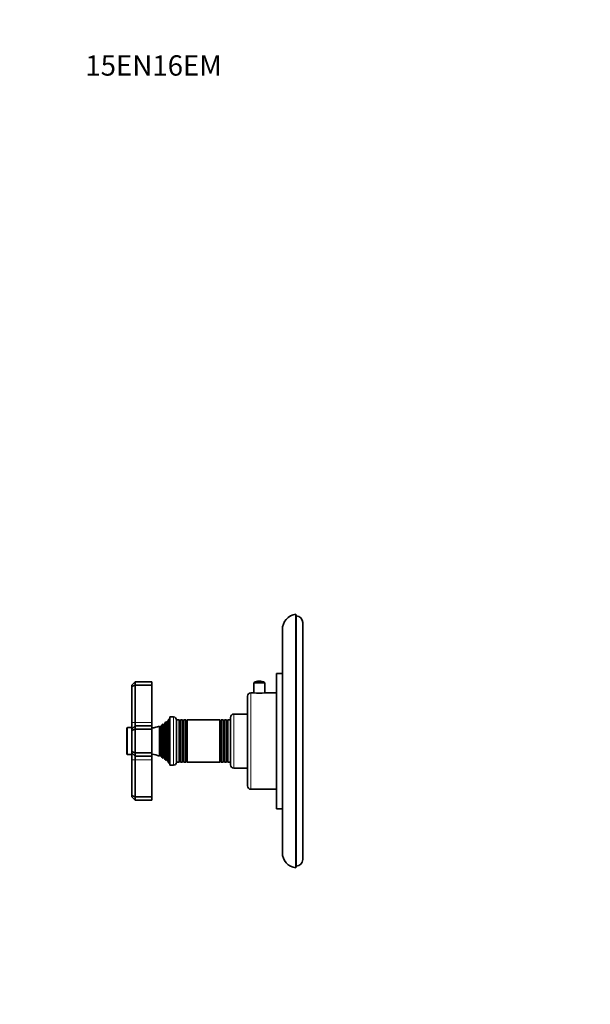
# Model space of a CAD drawing. Units: millimetres. Extents: x 0 to 797, y 0 to 1164.
# Drawn here: x 0 to 338, y 582 to 1164 of the extents above; entities that cross this region are included whole.
import ezdxf
from ezdxf import colors
from ezdxf.entities.mleader import LeaderData, LeaderLine
from ezdxf.math import Vec2, Vec3

# ---------------------------------------------------------------- set-up
doc = ezdxf.new("R2010")
doc.units = ezdxf.units.MM
doc.layers.add('DV4_Défaut', color=7, linetype='Continuous')
doc.layers.add('Défaut', color=7, linetype='Continuous')

# ---------------------------------------------------------------- blocks, each defined once
blk = doc.blocks.new('_DOT')
at = {"color": 0}
blk.add_line((0, 0), (-1, 0), dxfattribs=at)
at = {"color": 0, "const_width": 0.333}
blk.add_lwpolyline([(-0.1665, 0, 1), (0.1665, 0, 1)], format="xyb", close=True, dxfattribs=at)
blk = doc.blocks.new('SE3')
at = {"layer": 'DV4_Défaut', "color": 7, "linetype": 'Continuous', "lineweight": 35}
for p, q in [((163.5, 662.65), (163.5, 812.65)), ((163.63, 811.66), (163.5, 812.65)), ((163.63, 663.64), (163.63, 811.66)), ((155.5, 671.76), (155.5, 803.54)), ((167.5, 667.65), (167.5, 807.65)), ((152, 697.65), (152, 777.65)), ((155.5, 777.65), (152, 777.65)), ((68.3, 772.65), (66.3, 770.65)), ((66.3, 769.82), (66.3, 770.65)), ((68.3, 770.65), (66.3, 769.82)), ((66.3, 748.65), (66.3, 769.82)), ((68.3, 772.65), (78.3, 772.65)), ((68.3, 772.65), (68.3, 770.65)), ((68.3, 770.65), (78.3, 770.65)), ((68.3, 770.65), (68.3, 748.65)), ((78.3, 770.65), (78.3, 772.65)), ((78.3, 748.65), (78.3, 770.65)), ((145.05, 772.17), (138.55, 772.17)), ((138.55, 772.17), (138.55, 766.15)), ((145.05, 766.15), (145.05, 772.17)), ((134.8, 711.15), (134.8, 764.15)), ((138.55, 766.15), (136.8, 766.15)), ((152, 766.15), (145.05, 766.15)), ((88.8, 723.4), (88.8, 751.9)), ((91.1, 751.9), (88.8, 751.9)), ((124.8, 723.65), (124.8, 751.65)), ((134.8, 753.65), (126.8, 753.65)), ((63.5, 729.95), (63.5, 745.35)), ((66.3, 745.65), (63.8, 745.65)), ((66.3, 744.65), (66.3, 748.65)), ((68.3, 746.65), (66.3, 744.65)), ((68.3, 748.65), (68.3, 746.65)), ((68.3, 746.65), (78.3, 746.65)), ((68.3, 746.65), (68.3, 744.65)), ((78.3, 746.65), (78.3, 748.65)), ((78.3, 744.65), (78.3, 746.65)), ((82.73, 728.77), (82.73, 746.54)), ((82.95, 746.15), (82.73, 746.54)), ((84.33, 747.33), (83.64, 746.15)), ((84.33, 727.97), (84.33, 747.33)), ((84.92, 727.61), (84.92, 747.7)), ((85.04, 747.5), (84.92, 747.7)), ((86.19, 748.61), (85.56, 747.5)), ((86.19, 726.7), (86.19, 748.61)), ((86.89, 726.1), (86.89, 749.2)), ((87.05, 748.98), (86.89, 749.2)), ((88.3, 750.65), (87.57, 749.03)), ((88.3, 724.65), (88.3, 750.65)), ((88.8, 750.65), (88.3, 750.65)), ((92.8, 725.1), (92.8, 750.2)), ((94.39, 750.15), (92.8, 750.15)), ((94.39, 725.15), (94.39, 750.15)), ((94.62, 749.75), (94.39, 750.15)), ((95.2, 750.15), (94.97, 749.75)), ((95.2, 725.15), (95.2, 750.15)), ((96.39, 750.15), (95.2, 750.15)), ((96.39, 725.15), (96.39, 750.15)), ((96.62, 749.75), (96.39, 750.15)), ((97.2, 750.15), (96.97, 749.75)), ((97.2, 725.15), (97.2, 750.15)), ((98.36, 750.15), (97.2, 750.15)), ((98.36, 725.15), (98.36, 750.15)), ((98.62, 749.7), (98.36, 750.15)), ((99.06, 750.15), (98.8, 749.7)), ((99.06, 725.15), (99.06, 750.15)), ((118.54, 750.15), (99.06, 750.15)), ((118.54, 725.15), (118.54, 750.15)), ((118.8, 749.7), (118.54, 750.15)), ((119.23, 750.15), (118.97, 749.7)), ((119.23, 725.15), (119.23, 750.15)), ((120.39, 750.15), (119.23, 750.15)), ((120.39, 725.15), (120.39, 750.15)), ((120.62, 749.75), (120.39, 750.15)), ((121.2, 750.15), (120.97, 749.75)), ((121.2, 725.15), (121.2, 750.15)), ((122.39, 750.15), (121.2, 750.15)), ((122.39, 725.15), (122.39, 750.15)), ((122.62, 749.75), (122.39, 750.15)), ((123.2, 750.15), (122.97, 749.75)), ((123.2, 725.15), (123.2, 750.15)), ((124.8, 750.15), (123.2, 750.15)), ((66.3, 743.82), (66.3, 744.65)), ((68.3, 744.65), (66.3, 743.82)), ((66.3, 731.48), (66.3, 743.82)), ((68.3, 744.65), (78.3, 744.65)), ((68.3, 744.65), (68.3, 730.65)), ((78.3, 730.65), (78.3, 744.65)), ((63.8, 729.65), (66.3, 729.65)), ((66.3, 730.65), (66.3, 731.48)), ((68.3, 730.65), (66.3, 731.48)), ((66.3, 726.65), (66.3, 730.65)), ((66.3, 730.65), (68.3, 728.65)), ((68.3, 730.65), (78.3, 730.65)), ((68.3, 730.65), (68.3, 728.65)), ((68.3, 728.65), (78.3, 728.65)), ((68.3, 728.65), (68.3, 726.65)), ((78.3, 728.65), (78.3, 730.65)), ((78.3, 726.65), (78.3, 728.65)), ((82.73, 728.77), (82.95, 729.15)), ((83.64, 729.15), (84.33, 727.97)), ((84.92, 727.61), (85.04, 727.8)), ((85.56, 727.8), (86.19, 726.7)), ((66.3, 705.48), (66.3, 726.65)), ((68.3, 726.65), (68.3, 704.65)), ((78.3, 704.65), (78.3, 726.65)), ((86.89, 726.1), (87.05, 726.33)), ((87.57, 726.28), (88.3, 724.65)), ((88.3, 724.65), (88.8, 724.65)), ((88.8, 723.4), (91.1, 723.4)), ((92.8, 725.15), (94.39, 725.15)), ((94.39, 725.15), (94.62, 725.55)), ((94.97, 725.55), (95.2, 725.15)), ((95.2, 725.15), (96.39, 725.15)), ((96.39, 725.15), (96.62, 725.55)), ((96.97, 725.55), (97.2, 725.15)), ((97.2, 725.15), (98.36, 725.15)), ((98.36, 725.15), (98.62, 725.6)), ((98.8, 725.6), (99.06, 725.15)), ((99.06, 725.15), (118.54, 725.15)), ((118.54, 725.15), (118.8, 725.6)), ((118.97, 725.6), (119.23, 725.15)), ((119.23, 725.15), (120.39, 725.15)), ((120.39, 725.15), (120.62, 725.55)), ((120.97, 725.55), (121.2, 725.15)), ((121.2, 725.15), (122.39, 725.15)), ((122.39, 725.15), (122.62, 725.55)), ((122.97, 725.55), (123.2, 725.15)), ((123.2, 725.15), (124.8, 725.15)), ((126.8, 721.65), (134.8, 721.65)), ((66.3, 704.65), (66.3, 705.48)), ((66.3, 705.48), (68.3, 704.65)), ((66.3, 704.65), (68.3, 702.65)), ((68.3, 704.65), (78.3, 704.65)), ((68.3, 704.65), (68.3, 702.65)), ((78.3, 702.65), (78.3, 704.65)), ((136.8, 709.15), (152, 709.15)), ((68.3, 702.65), (78.3, 702.65)), ((152, 697.65), (155.5, 697.65)), ((163.5, 662.65), (163.63, 663.64))]:
    blk.add_line(p, q, dxfattribs=at)
at = {"layer": 'DV4_Défaut', "color": 7, "linetype": 'Continuous', "lineweight": 18}
for p, q in [((136.8, 709.15), (136.8, 766.15)), ((91.1, 723.4), (91.1, 751.9)), ((126.8, 721.65), (126.8, 753.65)), ((63.8, 729.65), (63.8, 745.65)), ((68.3, 748.65), (66.3, 748.65)), ((68.3, 748.65), (78.3, 748.65)), ((82.95, 729.15), (82.95, 746.15)), ((83.64, 729.15), (83.64, 746.15)), ((85.04, 727.8), (85.04, 747.5)), ((85.56, 727.8), (85.56, 747.5)), ((87.05, 726.33), (87.05, 748.98)), ((87.57, 726.28), (87.57, 749.03)), ((94.62, 725.55), (94.62, 749.75)), ((94.97, 725.55), (94.97, 749.75)), ((96.62, 725.55), (96.62, 749.75)), ((96.97, 725.55), (96.97, 749.75)), ((98.62, 725.6), (98.62, 749.7)), ((98.8, 725.6), (98.8, 749.7)), ((118.8, 725.6), (118.8, 749.7)), ((118.97, 725.6), (118.97, 749.7)), ((120.62, 725.55), (120.62, 749.75)), ((120.97, 725.55), (120.97, 749.75)), ((122.62, 725.55), (122.62, 749.75)), ((122.97, 725.55), (122.97, 749.75)), ((66.3, 726.65), (68.3, 726.65)), ((68.3, 726.65), (78.3, 726.65))]:
    blk.add_line(p, q, dxfattribs=at)
at = {"layer": 'DV4_Défaut', "color": 7, "linetype": 'Continuous', "lineweight": 35}
for centre, radius, start, end in [((164.68, 803.54), 9.19, 97.42941, 180), ((163.5, 807.65), 4, 0, 88.14752), ((141.8, 767.27), 5.88, 90, 123.55577), ((141.8, 767.27), 5.88, 56.44423, 90), ((136.8, 764.15), 2, 90, 180), ((141.8, 794.47), 28.51, 263.45362, 276.54638), ((91.1, 750.2), 1.7, 0, 90), ((126.8, 751.65), 2, 90, 180), ((63.8, 745.35), 0.3, 90, 180), ((76.84, 760.33), 15, 275.58375, 293.12593), ((83.3, 746.35), 0.4, 210, 330), ((76.84, 760.33), 15, 299.94756, 302.62406), ((85.3, 747.65), 0.3, 210, 330), ((76.84, 760.33), 15, 308.59712, 312.09134), ((87.3, 749.15), 0.3, 215.88909, 335.88909), ((94.8, 749.85), 0.2, 210, 330), ((96.8, 749.85), 0.2, 210, 330), ((98.71, 749.76), 0.103, 210, 330), ((118.89, 749.76), 0.103, 210, 330), ((120.8, 749.85), 0.2, 210, 330), ((122.8, 749.85), 0.2, 210, 330), ((63.8, 729.95), 0.3, 180, 270), ((76.84, 714.97), 15, 66.87407, 84.41625), ((83.3, 728.95), 0.4, 30, 150), ((76.84, 714.97), 15, 57.37594, 60.05244), ((85.3, 727.65), 0.3, 30, 150), ((76.84, 714.97), 15, 47.90866, 51.40288), ((87.3, 726.15), 0.3, 24.11091, 144.11091), ((91.1, 725.1), 1.7, 270, 0), ((94.8, 725.45), 0.2, 30, 150), ((96.8, 725.45), 0.2, 30, 150), ((98.71, 725.55), 0.103, 30, 150), ((118.89, 725.55), 0.103, 30, 150), ((120.8, 725.45), 0.2, 30, 150), ((122.8, 725.45), 0.2, 30, 150), ((126.8, 723.65), 2, 180, 270), ((136.8, 711.15), 2, 180, 270), ((164.68, 671.76), 9.19, 180, 262.57059), ((163.5, 667.65), 4, 271.85248, 0)]:
    blk.add_arc(centre, radius, start, end, dxfattribs=at)

msp = doc.modelspace()

# ---------------------------------------------------------------- block references
at = {"layer": 'Défaut'}
msp.add_blockref('SE3', (0, 0), dxfattribs=at)

# ---------------------------------------------------------------- leaders
at = {"layer": 'Défaut', "color": 7, "linetype": 'Continuous', "lineweight": 18}
ml = msp.add_multileader_mtext('Standard', dxfattribs=at)
ml.set_content('{\\pxsm0.9;\\fSolid Edge ISO|b1||i0||c0|p34;\\W1.;29/11/2016\\P}', color=256)
ml.set_leader_properties()
ml.set_arrow_properties(name='DOT')
ml.build(insert=Vec2(0, 0))
ml.multileader.update_dxf_attribs({"leader_type": 0, "dogleg_length": 0, "arrow_head_size": 12})
ctx = ml.context
ctx.base_point, ctx.char_height, ctx.arrow_head_size, ctx.landing_gap_size = Vec3(656.6, 1156.97), 12, 12, 4.2
notes = []
notes.append((ctx, [(0, (0, 0, 0), (0, 0), (1, 0), 1, [])]))
ctx.mtext.insert = Vec3(658.6, 1163.09)
ml = msp.add_multileader_mtext('Standard', dxfattribs=at)
ml.set_content('{\\pxsm0.9;\\fArial|b1||i0||c0|p34;\\W1.;15EN16EM\\P}', color=256)
ml.set_leader_properties()
ml.set_arrow_properties(name='DOT')
ml.build(insert=Vec2(0, 0))
ml.multileader.update_dxf_attribs({"leader_type": 0, "dogleg_length": 0, "arrow_head_size": 12})
ctx = ml.context
ctx.base_point, ctx.char_height, ctx.arrow_head_size, ctx.landing_gap_size = Vec3(36.85, 1136.92), 12, 12, 4.2
notes.append((ctx, [(0, (0, 0, 0), (0, 0), (1, 0), 1, [])]))
ctx.mtext.insert = Vec3(38.85, 1143.02)
for ctx, leaders in notes:
    for number, flags, end, landing, length, lines in leaders:
        leader = LeaderData()
        leader.index, (leader.has_last_leader_line, leader.has_dogleg_vector, leader.attachment_direction) = number, flags
        leader.last_leader_point, leader.dogleg_vector, leader.dogleg_length = Vec3(end), Vec3(landing), length
        for number, points, colour, breaks in lines:
            line = LeaderLine()
            line.index, line.vertices, line.color, line.breaks = number, Vec3.list(points), colors.encode_raw_color(colour), breaks
            leader.lines.append(line)
        ctx.leaders.append(leader)

doc.saveas('drawing.dxf')
